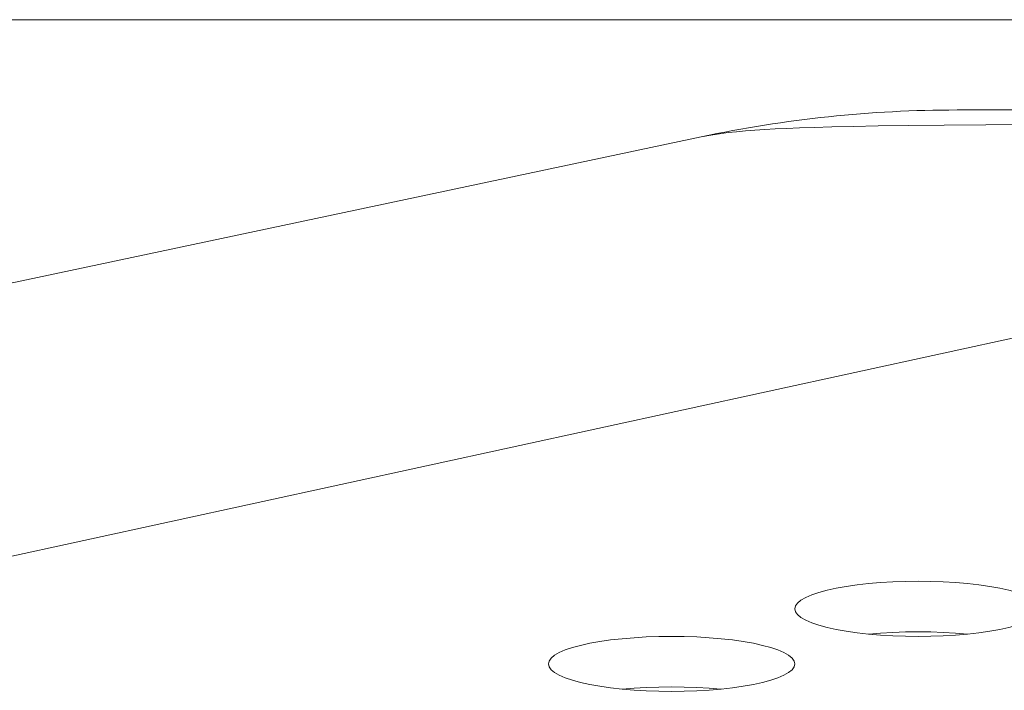
# Model space of a CAD drawing. Extents: x 0 to 184, y 1 to 140.
# Drawn here: x 41 to 41, y 113 to 113 of the extents above; entities that cross this region are included whole.
import ezdxf

# ---------------------------------------------------------------- set-up
doc = ezdxf.new("R2010")
doc.units = 0
doc.header["$MEASUREMENT"] = 0
doc.linetypes.add('DCAD_CONTINUOUS', pattern=[0])
doc.layers.add('00_COMPONENTS', color=7, linetype='DCAD_CONTINUOUS', lineweight=0)

msp = doc.modelspace()

# ---------------------------------------------------------------- linework, layer by layer
at = {"layer": '00_COMPONENTS', "color": 7, "linetype": 'DCAD_CONTINUOUS', "lineweight": 0, "ltscale": 0.004921}
for p, q in [((42.36415, 113.47198), (38.57914, 113.47198)), ((41.45589, 113.42867), (41.13992, 113.42867)), ((37.39109, 112.64618), (41.01731, 113.4158)), ((38.08353, 112.64749), (41.60315, 113.41443))]:
    msp.add_line(p, q, dxfattribs=at)
at = {"layer": '00_COMPONENTS', "color": 7, "linetype": 'DCAD_CONTINUOUS', "lineweight": 0, "ltscale": 0.004921, "flags": 128}
for points in [[(41.60315, 113.41443), (41.58607, 113.41539), (41.57042, 113.41613), (41.5554, 113.41676), (41.54077, 113.4173), (41.52634, 113.41777), (41.51207, 113.41819), (41.49798, 113.41857), (41.48373, 113.41892), (41.46868, 113.41925), (41.45215, 113.41958), (41.43362, 113.41991), (41.41282, 113.42023), (41.38964, 113.42055), (41.36406, 113.42084), (41.33631, 113.42111), (41.3074, 113.42134), (41.27872, 113.4215), (41.25103, 113.42162), (41.22459, 113.42168), (41.19949, 113.42169), (41.17579, 113.42165), (41.1537, 113.42155), (41.13383, 113.42141), (41.11668, 113.42124), (41.10221, 113.42103), (41.0901, 113.42081), (41.07997, 113.42057), (41.0715, 113.42033), (41.06437, 113.42008), (41.05825, 113.41983), (41.05283, 113.41958), (41.04783, 113.4193), (41.04308, 113.41899), (41.03857, 113.41865), (41.03429, 113.41826), (41.03019, 113.41783), (41.02613, 113.41732), (41.02189, 113.41667), (41.01731, 113.4158)], [(41.1803, 113.18946), (41.17997, 113.19087), (41.17897, 113.19225), (41.17733, 113.1936), (41.17506, 113.1949), (41.1722, 113.19614), (41.16877, 113.1973), (41.16483, 113.19838), (41.16043, 113.19935), (41.15561, 113.20021), (41.15044, 113.20095), (41.14496, 113.20156), (41.13925, 113.20204), (41.13335, 113.20239), (41.12733, 113.2026), (41.12125, 113.20267), (41.11517, 113.2026), (41.10915, 113.20239), (41.10325, 113.20204), (41.09753, 113.20156), (41.09205, 113.20095), (41.08688, 113.20021), (41.08206, 113.19935), (41.07766, 113.19838), (41.07372, 113.1973), (41.0703, 113.19614), (41.06743, 113.1949), (41.06516, 113.1936), (41.06352, 113.19225), (41.06253, 113.19087), (41.06219, 113.18946)], [(41.06219, 113.18946), (41.06253, 113.18806), (41.06352, 113.18668), (41.06516, 113.18533), (41.06743, 113.18402), (41.0703, 113.18279), (41.07372, 113.18162), (41.07766, 113.18055), (41.08206, 113.17958), (41.08688, 113.17872), (41.09205, 113.17798), (41.09753, 113.17737), (41.10325, 113.17689), (41.10915, 113.17654), (41.11517, 113.17633), (41.12125, 113.17626), (41.12733, 113.17633), (41.13335, 113.17654), (41.13925, 113.17689), (41.14496, 113.17737), (41.15044, 113.17798), (41.15561, 113.17872), (41.16043, 113.17958), (41.16483, 113.18055), (41.16877, 113.18162), (41.1722, 113.18279), (41.17506, 113.18402), (41.17733, 113.18533), (41.17897, 113.18668), (41.17997, 113.18806), (41.1803, 113.18946)], [(41.06219, 113.16305), (41.06186, 113.16445), (41.06086, 113.16584), (41.05922, 113.16719), (41.05695, 113.16849), (41.05408, 113.16973), (41.05066, 113.17089), (41.04672, 113.17196), (41.04232, 113.17293), (41.0375, 113.17379), (41.03233, 113.17453), (41.02685, 113.17514), (41.02114, 113.17563), (41.01524, 113.17598), (41.00922, 113.17619), (41.00314, 113.17626), (40.99706, 113.17619), (40.99104, 113.17598), (40.98514, 113.17563), (40.97942, 113.17514), (40.97394, 113.17453), (40.96877, 113.17379), (40.96395, 113.17293), (40.95955, 113.17196), (40.95561, 113.17089), (40.95219, 113.16973), (40.94932, 113.16849), (40.94705, 113.16719), (40.94541, 113.16584), (40.94441, 113.16445), (40.94408, 113.16305)], [(41.14488, 113.17736), (41.13925, 113.17784), (41.13335, 113.17819), (41.12733, 113.1784), (41.12125, 113.17847), (41.11517, 113.1784), (41.10915, 113.17819), (41.10325, 113.17784), (41.09761, 113.17736)], [(40.94408, 113.16305), (40.94441, 113.16165), (40.94541, 113.16026), (40.94705, 113.15891), (40.94932, 113.15761), (40.95219, 113.15637), (40.95561, 113.15521), (40.95955, 113.15414), (40.96395, 113.15317), (40.96877, 113.15231), (40.97394, 113.15157), (40.97942, 113.15095), (40.98514, 113.15047), (40.99104, 113.15012), (40.99706, 113.14991), (41.00314, 113.14984), (41.00922, 113.14991), (41.01524, 113.15012), (41.02114, 113.15047), (41.02685, 113.15095), (41.03233, 113.15157), (41.0375, 113.15231), (41.04232, 113.15317), (41.04672, 113.15414), (41.05066, 113.15521), (41.05408, 113.15637), (41.05695, 113.15761), (41.05922, 113.15891), (41.06086, 113.16026), (41.06186, 113.16165), (41.06219, 113.16305)], [(41.02677, 113.15095), (41.02114, 113.15142), (41.01524, 113.15177), (41.00922, 113.15198), (41.00314, 113.15205), (40.99706, 113.15198), (40.99104, 113.15177), (40.98514, 113.15142), (40.9795, 113.15095)]]:
    msp.add_lwpolyline(points, dxfattribs=at)
at = {"layer": '00_COMPONENTS', "color": 7, "linetype": 'DCAD_CONTINUOUS', "lineweight": 0, "ltscale": 0.004921}
msp.add_arc((41.13992, 112.83812), 0.59055, 90, 101.98256, dxfattribs=at)

doc.saveas('drawing.dxf')
